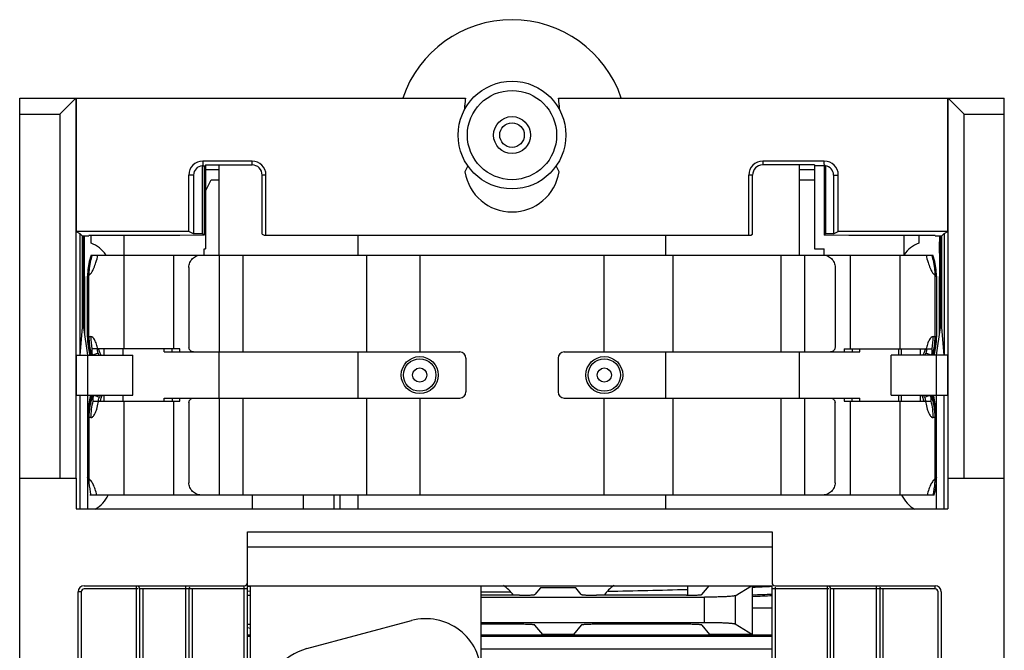
# Model space of a CAD drawing. Units: millimetres. Extents: x 285 to 317, y 180 to 314.
# Drawn here: x 285 to 317, y 293 to 314 of the extents above; entities that cross this region are included whole.
import ezdxf

# ---------------------------------------------------------------- set-up
doc = ezdxf.new("R2010")
doc.units = ezdxf.units.MM
doc.header["$LTSCALE"] = 30.734
doc.layers.get('0').update_dxf_attribs({"linetype": 'CONTINUOUS'})

msp = doc.modelspace()

# ---------------------------------------------------------------- linework, layer by layer
at = {"color": 7, "linetype": 'Continuous'}
for p, q in [((284.57, 180.277), (284.57, 311.277)), ((286.393, 311.276), (286.39, 298.927)), ((286.401, 311.277), (286.401, 306.939)), ((286.401, 311.277), (299.057, 311.277)), ((299.04, 310.912), (299.04, 311.047)), ((302.082, 311.277), (314.738, 311.277)), ((302.1, 311.047), (302.1, 310.912)), ((314.738, 306.939), (314.738, 311.277)), ((314.749, 298.927), (314.747, 311.276)), ((316.57, 180.277), (316.57, 311.277)), ((284.57, 310.761), (285.875, 310.761)), ((285.875, 310.761), (285.875, 298.927)), ((315.264, 298.927), (315.264, 310.761)), ((315.264, 310.761), (316.57, 310.761)), ((292.12, 309.23), (290.52, 309.23)), ((310.72, 309.23), (308.72, 309.23)), ((290.5, 309.077), (290.604, 309.077)), ((290.5, 309.076), (290.5, 306.862)), ((290.57, 309.077), (290.57, 306.827)), ((290.604, 309.107), (290.604, 306.377)), ((290.604, 309.107), (292.12, 309.107)), ((291.054, 308.948), (290.604, 308.948)), ((291.054, 306.177), (291.054, 309.107)), ((299.138, 309.076), (299.04, 308.879)), ((302.1, 308.879), (302.002, 309.076)), ((310.405, 309.107), (308.71, 309.107)), ((309.911, 306.177), (309.911, 309.107)), ((310.405, 308.948), (309.911, 308.948)), ((310.405, 309.107), (310.405, 306.377)), ((310.754, 309.077), (310.405, 309.077)), ((310.72, 309.077), (310.72, 306.827)), ((310.754, 309.076), (310.754, 306.862)), ((290.066, 306.939), (290.066, 308.777)), ((290.22, 308.777), (290.22, 306.862)), ((290.604, 308.256), (290.79, 308.627)), ((290.79, 308.627), (291.054, 308.627)), ((292.449, 306.857), (292.449, 308.777)), ((292.573, 306.827), (292.573, 308.777)), ((308.266, 306.827), (308.266, 308.777)), ((308.39, 306.857), (308.39, 308.777)), ((309.911, 308.627), (310.405, 308.627)), ((311.02, 308.778), (311.02, 306.862)), ((311.173, 306.939), (311.173, 308.777)), ((286.401, 306.939), (286.52, 306.879)), ((290.066, 306.939), (286.401, 306.939)), ((290.22, 306.862), (290.066, 306.939)), ((311.02, 306.862), (311.173, 306.939)), ((314.738, 306.939), (311.173, 306.939)), ((314.62, 306.879), (314.738, 306.939)), ((286.52, 306.879), (286.52, 302.927)), ((286.52, 306.879), (286.596, 306.803)), ((286.596, 306.803), (286.596, 303.827)), ((286.596, 306.803), (286.82, 306.803)), ((286.648, 306.803), (286.648, 303.827)), ((286.89, 306.564), (286.89, 306.813)), ((289.77, 306.816), (287.42, 306.816)), ((287.97, 306.177), (287.97, 306.816)), ((290.57, 306.827), (289.77, 306.816)), ((290.5, 306.862), (290.22, 306.862)), ((290.57, 306.827), (290.5, 306.862)), ((292.449, 306.857), (292.51, 306.827)), ((292.51, 306.827), (308.329, 306.827)), ((295.57, 306.177), (295.57, 306.827)), ((305.57, 306.177), (305.57, 306.827)), ((308.329, 306.827), (308.39, 306.857)), ((310.754, 306.862), (310.72, 306.827)), ((311.52, 306.816), (310.72, 306.827)), ((311.02, 306.862), (310.754, 306.862)), ((313.72, 306.816), (311.52, 306.816)), ((313.32, 306.177), (313.32, 306.816)), ((313.79, 306.816), (313.79, 306.564)), ((314.32, 306.803), (314.544, 306.803)), ((314.491, 303.827), (314.491, 306.803)), ((314.544, 306.803), (314.62, 306.879)), ((314.544, 303.827), (314.544, 306.803)), ((314.62, 306.879), (314.62, 302.927)), ((290.57, 306.177), (290.57, 306.377)), ((290.57, 306.377), (290.604, 306.377)), ((310.405, 306.377), (310.72, 306.377)), ((310.72, 306.177), (310.72, 306.377)), ((286.895, 306.177), (314.244, 306.177)), ((286.895, 306.177), (286.895, 306.177)), ((295.84, 306.177), (295.84, 303.027)), ((295.848, 303.027), (295.848, 306.177)), ((314.244, 306.177), (314.244, 306.177)), ((290.07, 305.777), (290.07, 303.177)), ((311.07, 305.777), (311.07, 303.177)), ((286.77, 303.511), (286.77, 305.48)), ((314.37, 305.48), (314.37, 303.511)), ((286.596, 303.827), (286.52, 302.927)), ((286.596, 303.827), (286.648, 303.827)), ((286.648, 303.827), (286.77, 302.927)), ((314.37, 302.927), (314.491, 303.827)), ((314.544, 303.827), (314.491, 303.827)), ((314.62, 302.927), (314.544, 303.827)), ((286.931, 303.127), (286.929, 303.127)), ((289.77, 303.127), (286.931, 303.127)), ((287.923, 303.127), (287.923, 302.927)), ((289.27, 303.027), (289.27, 303.127)), ((289.52, 303.027), (289.52, 303.127)), ((289.77, 303.027), (289.77, 303.127)), ((311.37, 303.127), (311.37, 303.027)), ((311.37, 303.127), (314.208, 303.127)), ((311.62, 303.127), (311.62, 303.027)), ((311.87, 303.027), (311.87, 303.127)), ((313.14, 302.927), (313.14, 303.127)), ((313.216, 303.127), (313.216, 302.927)), ((314.21, 303.127), (314.208, 303.127)), ((286.401, 302.927), (286.401, 301.627)), ((286.401, 302.927), (288.245, 302.927)), ((286.77, 302.927), (286.77, 297.927)), ((288.245, 301.627), (288.245, 302.927)), ((289.27, 303.027), (298.87, 303.027)), ((291.054, 301.527), (291.054, 303.027)), ((295.57, 301.527), (295.57, 303.027)), ((299.07, 302.827), (299.07, 301.727)), ((302.07, 302.827), (302.07, 301.727)), ((302.27, 303.027), (311.87, 303.027)), ((305.57, 301.527), (305.57, 303.027)), ((309.911, 301.527), (309.911, 303.027)), ((312.895, 301.627), (312.895, 302.927)), ((314.738, 302.927), (312.895, 302.927)), ((314.37, 297.927), (314.37, 302.927)), ((314.738, 301.627), (314.738, 302.927)), ((286.401, 301.627), (288.245, 301.627)), ((286.52, 301.627), (286.52, 297.927)), ((287.923, 301.627), (287.923, 301.427)), ((289.27, 301.427), (289.27, 301.527)), ((289.27, 301.527), (298.87, 301.527)), ((289.52, 301.527), (289.52, 301.427)), ((289.77, 301.427), (289.77, 301.527)), ((295.84, 301.527), (295.84, 298.377)), ((295.848, 298.377), (295.848, 301.527)), ((302.27, 301.527), (311.87, 301.527)), ((311.37, 301.527), (311.37, 301.427)), ((311.62, 301.427), (311.62, 301.527)), ((311.87, 301.427), (311.87, 301.527)), ((312.895, 301.627), (314.738, 301.627)), ((313.14, 301.427), (313.14, 301.627)), ((313.216, 301.627), (313.216, 301.427)), ((314.62, 297.927), (314.62, 301.627)), ((286.959, 301.427), (286.961, 301.427)), ((286.961, 301.427), (289.77, 301.427)), ((290.07, 301.377), (290.07, 298.777)), ((311.07, 298.777), (311.07, 301.377)), ((311.37, 301.427), (314.178, 301.427)), ((314.178, 301.427), (314.18, 301.427)), ((284.57, 298.927), (286.39, 298.927)), ((286.401, 298.927), (286.401, 297.927)), ((314.738, 298.927), (314.738, 297.927)), ((314.749, 298.927), (316.57, 298.927)), ((286.852, 298.377), (286.852, 298.377)), ((314.059, 298.377), (286.852, 298.377)), ((292.14, 297.927), (292.14, 298.377)), ((293.79, 297.927), (293.79, 298.377)), ((294.79, 297.927), (294.79, 298.377)), ((294.99, 297.927), (294.99, 298.377)), ((295.57, 297.927), (295.57, 298.377)), ((305.57, 297.927), (305.57, 298.377)), ((314.288, 298.377), (314.254, 298.377)), ((314.287, 298.377), (314.288, 298.377)), ((286.401, 297.927), (314.738, 297.927)), ((291.97, 295.527), (291.97, 297.177)), ((291.97, 297.177), (309.02, 297.177)), ((309.02, 297.177), (309.02, 295.527)), ((286.67, 295.427), (291.87, 295.427)), ((291.97, 259.327), (291.97, 295.5)), ((291.97, 295.427), (309.02, 295.427)), ((292.07, 260.457), (292.07, 295.427)), ((299.57, 260.457), (299.57, 295.427)), ((301.499, 295.364), (301.317, 295.145)), ((302.639, 295.364), (301.499, 295.364)), ((302.821, 295.145), (302.639, 295.364)), ((306.27, 295.427), (306.27, 295.12)), ((306.74, 295.145), (306.974, 295.427)), ((307.818, 295.105), (308.355, 295.427)), ((308.39, 293.848), (308.39, 295.427)), ((309.02, 259.327), (309.02, 295.427)), ((309.12, 295.427), (314.32, 295.427)), ((286.47, 259.527), (286.47, 295.227)), ((288.47, 259.427), (288.47, 295.327)), ((290.07, 295.327), (290.07, 259.427)), ((291.97, 295.118), (292.07, 295.118)), ((292.07, 295.255), (291.983, 295.242)), ((300.817, 295.12), (299.57, 295.12)), ((299.57, 295.057), (306.822, 295.057)), ((306.24, 295.12), (303.32, 295.12)), ((310.92, 259.427), (310.92, 295.327)), ((312.52, 295.327), (312.52, 259.427)), ((314.52, 295.227), (314.52, 259.527)), ((309.02, 294.704), (308.39, 294.704)), ((291.97, 294.178), (292.07, 294.178)), ((293.904, 293.384), (297.304, 294.295)), ((299.57, 294.238), (306.822, 294.238)), ((300.818, 294.175), (299.57, 294.175)), ((301.569, 293.848), (301.317, 294.15)), ((302.821, 294.15), (302.569, 293.848)), ((306.24, 294.175), (303.32, 294.175)), ((306.74, 294.15), (306.992, 293.848)), ((307.818, 294.19), (308.39, 293.848)), ((292.07, 294.04), (291.97, 294.056)), ((291.97, 293.829), (292.07, 293.829)), ((292.07, 293.777), (291.97, 293.777)), ((299.57, 293.829), (309.02, 293.829)), ((309.02, 293.777), (299.57, 293.777)), ((302.569, 293.848), (301.569, 293.848)), ((308.39, 293.848), (306.992, 293.848)), ((309.02, 293.372), (299.57, 293.372))]:
    msp.add_line(p, q, dxfattribs=at)
at = {"color": 9, "linetype": 'Continuous'}
for p, q in [((290.52, 309.23), (290.52, 309.077)), ((292.12, 309.107), (292.12, 309.23)), ((310.72, 309.128), (310.72, 309.23)), ((290.22, 308.777), (290.066, 308.777)), ((292.573, 308.777), (292.449, 308.777)), ((308.39, 308.777), (308.266, 308.777)), ((311.02, 308.778), (311.173, 308.777)), ((287.968, 303.127), (287.968, 306.177)), ((289.57, 306.177), (289.57, 303.127)), ((291.066, 303.027), (291.066, 306.177)), ((291.821, 306.177), (291.821, 303.027)), ((297.57, 306.177), (297.57, 303.027)), ((303.57, 303.027), (303.57, 306.177)), ((305.792, 306.177), (305.792, 303.027)), ((309.319, 303.027), (309.319, 306.177)), ((310.073, 306.177), (310.073, 303.027)), ((311.57, 303.127), (311.57, 306.177)), ((313.171, 306.177), (313.171, 303.127)), ((286.818, 303.53), (286.818, 305.515)), ((314.321, 303.53), (314.321, 305.515)), ((286.788, 303.53), (286.879, 303.53)), ((314.26, 303.53), (314.352, 303.53)), ((286.921, 303.12), (286.92, 303.125)), ((286.921, 303.12), (286.92, 303.125)), ((286.932, 303.123), (286.921, 303.12)), ((287.099, 303.161), (287.098, 303.164)), ((287.309, 303.127), (287.309, 302.927)), ((313.83, 303.127), (313.83, 302.927)), ((314.041, 303.164), (314.04, 303.161)), ((314.209, 303.122), (314.218, 303.12)), ((314.219, 303.125), (314.218, 303.12)), ((314.219, 303.125), (314.218, 303.12)), ((287.119, 302.987), (286.934, 302.927)), ((314.205, 302.927), (314.02, 302.987)), ((286.979, 301.627), (287.159, 301.554)), ((287.309, 301.627), (287.309, 301.427)), ((291.066, 298.377), (291.066, 301.527)), ((291.821, 301.527), (291.821, 298.377)), ((297.57, 301.527), (297.57, 298.377)), ((303.57, 298.377), (303.57, 301.527)), ((305.792, 301.527), (305.792, 298.377)), ((309.319, 298.377), (309.319, 301.527)), ((310.073, 301.527), (310.073, 298.377)), ((313.83, 301.627), (313.83, 301.427)), ((313.98, 301.554), (314.16, 301.627)), ((286.95, 301.429), (286.952, 301.433)), ((286.951, 301.429), (286.952, 301.433)), ((286.96, 301.431), (286.952, 301.433)), ((287.124, 301.376), (287.125, 301.38)), ((287.968, 298.377), (287.968, 301.427)), ((289.57, 301.427), (289.57, 298.377)), ((311.57, 298.377), (311.57, 301.427)), ((313.171, 301.427), (313.171, 298.377)), ((314.014, 301.38), (314.015, 301.376)), ((314.177, 301.43), (314.188, 301.433)), ((314.188, 301.433), (314.189, 301.429)), ((314.188, 301.433), (314.189, 301.429)), ((286.879, 300.894), (286.788, 300.894)), ((286.818, 300.894), (286.818, 298.909)), ((314.352, 300.894), (314.26, 300.894)), ((314.321, 298.909), (314.321, 300.894)), ((309.02, 296.677), (291.97, 296.677)), ((288.37, 259.427), (288.37, 295.413)), ((289.97, 259.427), (289.97, 295.413)), ((291.87, 259.377), (291.87, 295.413)), ((309.12, 295.377), (309.12, 259.34)), ((310.82, 259.427), (310.82, 295.413)), ((312.42, 259.427), (312.42, 295.413)), ((314.32, 295.327), (314.32, 295.427)), ((286.57, 295.227), (286.47, 295.227)), ((286.57, 295.227), (286.57, 259.527)), ((288.42, 295.327), (286.67, 295.327)), ((290.07, 295.327), (288.47, 295.327)), ((288.57, 295.327), (288.57, 259.34)), ((291.97, 295.327), (290.083, 295.327)), ((290.17, 295.327), (290.17, 259.34)), ((306.822, 294.238), (306.822, 295.057)), ((307.818, 295.105), (307.818, 294.19)), ((310.87, 295.327), (309.02, 295.327)), ((312.52, 295.327), (310.92, 295.327)), ((311.02, 295.327), (311.02, 259.34)), ((314.32, 295.327), (312.533, 295.327)), ((312.62, 295.327), (312.62, 259.34)), ((314.42, 259.527), (314.42, 295.227))]:
    msp.add_line(p, q, dxfattribs=at)
at = {"color": 7, "linetype": 'Continuous'}
for points in [[(286.895, 306.177), (286.831, 305.972), (286.783, 305.708), (286.77, 305.48)], [(314.369, 305.48), (314.356, 305.708), (314.308, 305.972), (314.244, 306.177)], [(286.77, 303.511), (286.774, 303.371), (286.79, 303.215), (286.812, 303.079)], [(314.327, 303.08), (314.349, 303.216), (314.365, 303.372), (314.37, 303.511)], [(286.812, 303.079), (286.838, 302.956), (286.844, 302.927)], [(314.295, 302.927), (314.302, 302.957), (314.327, 303.08)], [(286.838, 301.466), (286.812, 301.343), (286.79, 301.208), (286.774, 301.052), (286.77, 300.913)], [(286.873, 301.627), (286.864, 301.584), (286.838, 301.466)], [(314.301, 301.468), (314.275, 301.586), (314.266, 301.627)], [(314.37, 300.913), (314.365, 301.053), (314.349, 301.209), (314.327, 301.345), (314.301, 301.468)], [(314.288, 298.377), (314.329, 298.545), (314.361, 298.765), (314.369, 298.944)]]:
    msp.add_lwpolyline(points, dxfattribs=at)
for centre, radius in [((300.57, 310.077), 1.75), ((300.57, 310.077), 1.45), ((300.57, 310.077), 0.6), ((300.57, 310.077), 0.4), ((297.57, 302.277), 0.6), ((303.57, 302.277), 0.6)]:
    msp.add_circle(centre, radius, dxfattribs=at)
at = {"color": 9, "linetype": 'Continuous'}
for centre, radius in [((297.57, 302.277), 0.528), ((303.57, 302.277), 0.528), ((297.57, 302.277), 0.229), ((303.57, 302.277), 0.229)]:
    msp.add_circle(centre, radius, dxfattribs=at)
at = {"color": 7, "linetype": 'Continuous'}
for centre, radius, start, end in [((300.57, 310.077), 3.75, 18.7009, 161.3029), ((300.57, 311.047), 1.53, 171.3541, 180), ((300.57, 311.047), 1.53, 0, 8.6459), ((290.52, 308.777), 0.454, 90, 180), ((292.12, 308.777), 0.454, 0, 90), ((308.72, 308.777), 0.454, 90.0004, 180), ((310.72, 308.777), 0.454, 0, 90), ((290.52, 308.777), 0.3, 93.7857, 180), ((292.12, 308.777), 0.33, 0, 90), ((300.57, 309.127), 1.55, 189.2141, 350.7859), ((308.72, 308.777), 0.33, 91.5402, 179.9277), ((310.72, 308.777), 0.3, 0.1496, 83.362), ((258.709, 306.677), 27.966, 359.8505, 0.2616), ((286.54, 305.627), 1, 33.6389, 69.5127), ((314.14, 305.627), 1, 110.4873, 145.6926), ((342.427, 306.677), 27.963, 179.7384, 180.1498), ((288.876, 303.527), 1.838, 197.0717, 199.0498), ((298.87, 302.827), 0.2, 0, 90), ((302.27, 302.827), 0.2, 90, 180), ((312.263, 303.527), 1.838, 340.9502, 342.9283), ((288.869, 300.899), 1.831, 157.0607, 159.0666), ((298.87, 301.727), 0.2, 270, 360), ((302.27, 301.727), 0.2, 180, 270), ((312.27, 300.899), 1.831, 20.9334, 22.9393), ((286.54, 298.797), 1, 298.8543, 335.0363), ((314.14, 298.797), 1, 204.9642, 241.1457), ((286.67, 295.227), 0.2, 90, 180), ((288.37, 295.327), 0.1, 0, 60), ((290.17, 295.327), 0.1, 150, 180), ((291.87, 295.527), 0.1, 270, 360), ((300.57, 490.227), 195, 267.47322, 267.5016), ((299.64, 294.427), 1.2, 35.4861, 56.9781), ((304.54, 294.427), 1.2, 123.0219, 144.5139), ((300.57, 490.227), 195, 272.29901, 272.48274), ((309.12, 295.527), 0.1, 180, 270), ((310.82, 295.327), 0.1, 0, 60), ((312.62, 295.327), 0.1, 150, 180), ((314.32, 295.227), 0.2, 0, 90), ((300.57, 490.227), 195, 269.70611, 269.9872), ((300.57, 490.227), 195, 270.91707, 271.67512), ((300.57, 491.977), 197, 272.27502, 272.46034), ((300.563, 488.662), 193.737, 272.31637, 272.50538), ((297.77, 292.556), 1.8, 0, 105), ((294.37, 291.645), 1.8, 105, 180)]:
    msp.add_arc(centre, radius, start, end, dxfattribs=at)
at = {"color": 9, "linetype": 'Continuous'}
for centre, radius, start, end in [((288.875, 303.53), 2.057, 179.9986, 197.0818), ((288.942, 303.53), 2.063, 180.0106, 191.3378), ((312.197, 303.53), 2.063, 348.6659, 359.9894), ((312.264, 303.53), 2.057, 342.9187, 0.0013), ((285.059, 302.653), 2.103, 13.0265, 13.9794), ((284.258, 301.907), 3.123, 20.8289, 23.0844), ((316.953, 301.878), 3.2, 156.9438, 159.1311), ((316.08, 302.653), 2.103, 166.0204, 166.9735), ((288.811, 303.53), 2.023, 195.5232, 197.3718), ((284.433, 301.974), 2.935, 20.6234, 20.8155), ((284.58, 302.028), 2.779, 18.937, 20.6409), ((316.596, 302.015), 2.818, 159.3697, 161.0513), ((316.707, 301.974), 2.937, 159.1707, 159.3753), ((312.328, 303.53), 2.023, 342.6283, 344.4683), ((288.806, 300.895), 2.018, 160.2154, 164.4705), ((288.792, 300.9), 2.003, 158.6899, 160.2119), ((284.602, 302.387), 2.755, 339.5734, 341.8876), ((284.843, 302.307), 2.502, 341.9126, 343.4067), ((284.957, 302.273), 2.383, 343.4123, 344.2536), ((316.183, 302.273), 2.383, 195.7483, 196.588), ((316.296, 302.307), 2.502, 196.5936, 198.0872), ((316.489, 302.37), 2.704, 198.0905, 200.4476), ((312.347, 300.9), 2.003, 19.7884, 21.3101), ((312.333, 300.895), 2.018, 15.5211, 19.7849), ((288.937, 300.894), 2.058, 164.9164, 180.0021), ((284.34, 301.924), 2.837, 348.9471, 349.9167), ((316.799, 301.924), 2.837, 190.0833, 191.0529), ((312.202, 300.894), 2.058, 359.9979, 15.0897), ((286.67, 295.227), 0.1, 90, 180), ((314.32, 295.227), 0.1, 0, 90)]:
    msp.add_arc(centre, radius, start, end, dxfattribs=at)
at = {"color": 7, "linetype": 'Continuous'}
for centre, major_axis, ratio, start_param, end_param in [((285.008, 295.227), (0, 96.4), 0.017455, 4.798911, 4.832776), ((287.42, 306.811), (0.6, 0), 0.008727, 1.570796, 3.141593), ((313.72, 306.811), (0.6, 0), 0.008727, 0, 1.570796), ((316.131, 295.227), (0, 96.4), 0.017455, 7.733595, 7.767459)]:
    msp.add_ellipse(centre, major_axis=major_axis, ratio=ratio, start_param=start_param, end_param=end_param, dxfattribs=at)
for points in [[(284.57, 311.277), (285.177, 311.277), (285.784, 311.275), (286.391, 311.275)], [(285.875, 310.761), (286.048, 310.932), (286.22, 311.105), (286.393, 311.276)], [(314.747, 311.276), (314.92, 311.105), (315.092, 310.932), (315.264, 310.761)], [(314.748, 311.275), (315.355, 311.275), (315.962, 311.277), (316.57, 311.277)]]:
    msp.add_open_spline(points, degree=3, dxfattribs=at)
for points, knots in [([(308.72, 309.23), (308.725, 309.21), (308.731, 309.168), (308.72, 309.125), (308.71, 309.107)], [0, 0, 0, 0, 0.492687, 1, 1, 1, 1]), ([(310.754, 309.077), (310.75, 309.081), (310.735, 309.096), (310.723, 309.114), (310.72, 309.128)], [0, 0, 0, 0, 0.289626, 1, 1, 1, 1]), ([(286.666, 306.177), (286.667, 306.177), (286.667, 306.181), (286.668, 306.186), (286.669, 306.196), (286.67, 306.209), (286.67, 306.227), (286.671, 306.248), (286.672, 306.272), (286.672, 306.31), (286.673, 306.366), (286.674, 306.439), (286.675, 306.519), (286.675, 306.575), (286.675, 306.604)], [0, 0, 0, 0, 0.004973, 0.018929, 0.041935, 0.073889, 0.114523, 0.163495, 0.220454, 0.284947, 0.434374, 0.607103, 0.797652, 1, 1, 1, 1]), ([(314.473, 306.177), (314.472, 306.177), (314.472, 306.181), (314.471, 306.186), (314.47, 306.196), (314.47, 306.209), (314.469, 306.227), (314.468, 306.248), (314.468, 306.272), (314.467, 306.31), (314.466, 306.365), (314.465, 306.438), (314.464, 306.519), (314.464, 306.575), (314.464, 306.604)], [0, 0, 0, 0, 0.004974, 0.018938, 0.041953, 0.073913, 0.114549, 0.163519, 0.220476, 0.284965, 0.434383, 0.607104, 0.797649, 1, 1, 1, 1]), ([(290.07, 305.777), (290.07, 305.829), (290.09, 305.934), (290.179, 306.067), (290.311, 306.156), (290.416, 306.177), (290.468, 306.177)], [0, 0, 0, 0, 0.250461, 0.500623, 0.750419, 1, 1, 1, 1]), ([(310.671, 306.177), (310.723, 306.177), (310.828, 306.156), (310.96, 306.067), (311.049, 305.934), (311.07, 305.829), (311.07, 305.777)], [0, 0, 0, 0, 0.249581, 0.499377, 0.749539, 1, 1, 1, 1]), ([(286.921, 303.12), (286.918, 303.117), (286.914, 303.108), (286.91, 303.084), (286.91, 303.044), (286.917, 302.988), (286.928, 302.948), (286.934, 302.927)], [0, 0, 0, 0, 0.062058, 0.145755, 0.375066, 0.669048, 1, 1, 1, 1]), ([(286.929, 303.127), (286.928, 303.126), (286.925, 303.125), (286.922, 303.123), (286.921, 303.12)], [0, 0, 0, 0, 0.224655, 1, 1, 1, 1]), ([(287.119, 302.987), (287.111, 303.013), (287.1, 303.06), (287.098, 303.108), (287.1, 303.128)], [0, 0, 0, 0, 0.565216, 1, 1, 1, 1]), ([(290.219, 303.027), (290.2, 303.027), (290.16, 303.035), (290.111, 303.068), (290.077, 303.118), (290.07, 303.157), (290.07, 303.177)], [0, 0, 0, 0, 0.249596, 0.499378, 0.749524, 1, 1, 1, 1]), ([(311.07, 303.177), (311.07, 303.157), (311.062, 303.118), (311.029, 303.068), (310.979, 303.035), (310.94, 303.027), (310.92, 303.027)], [0, 0, 0, 0, 0.250477, 0.500623, 0.750404, 1, 1, 1, 1]), ([(314.039, 303.129), (314.042, 303.108), (314.039, 303.059), (314.028, 303.013), (314.02, 302.987)], [0, 0, 0, 0, 0.438544, 1, 1, 1, 1]), ([(314.205, 302.927), (314.212, 302.948), (314.222, 302.988), (314.23, 303.045), (314.229, 303.088), (314.224, 303.113), (314.218, 303.12)], [0, 0, 0, 0, 0.338005, 0.630909, 0.857109, 1, 1, 1, 1]), ([(314.218, 303.12), (314.218, 303.121), (314.216, 303.124), (314.213, 303.126), (314.21, 303.127)], [0, 0, 0, 0, 0.287531, 1, 1, 1, 1]), ([(286.979, 301.627), (286.971, 301.606), (286.958, 301.567), (286.946, 301.511), (286.943, 301.47), (286.946, 301.446), (286.949, 301.437), (286.952, 301.433)], [0, 0, 0, 0, 0.331875, 0.626746, 0.856115, 0.939185, 1, 1, 1, 1]), ([(287.13, 301.425), (287.13, 301.427), (287.13, 301.434), (287.131, 301.44), (287.131, 301.446)], [0, 0, 0, 0, 0.236336, 1, 1, 1, 1]), ([(287.131, 301.446), (287.132, 301.454), (287.138, 301.491), (287.149, 301.526), (287.159, 301.554)], [0, 0, 0, 0, 0.22119, 1, 1, 1, 1]), ([(290.07, 301.377), (290.07, 301.396), (290.077, 301.436), (290.111, 301.486), (290.16, 301.519), (290.2, 301.527), (290.219, 301.527)], [0, 0, 0, 0, 0.250477, 0.500623, 0.750404, 1, 1, 1, 1]), ([(310.92, 301.527), (310.94, 301.527), (310.979, 301.519), (311.029, 301.486), (311.062, 301.436), (311.07, 301.396), (311.07, 301.377)], [0, 0, 0, 0, 0.249596, 0.499378, 0.749524, 1, 1, 1, 1]), ([(313.98, 301.554), (313.989, 301.531), (314.002, 301.489), (314.009, 301.445), (314.009, 301.425)], [0, 0, 0, 0, 0.552757, 1, 1, 1, 1]), ([(314.188, 301.433), (314.193, 301.441), (314.196, 301.465), (314.194, 301.508), (314.182, 301.565), (314.169, 301.605), (314.16, 301.627)], [0, 0, 0, 0, 0.1344, 0.355641, 0.652911, 1, 1, 1, 1]), ([(286.952, 301.433), (286.952, 301.432), (286.954, 301.43), (286.957, 301.428), (286.959, 301.427)], [0, 0, 0, 0, 0.286937, 1, 1, 1, 1]), ([(314.18, 301.427), (314.181, 301.427), (314.184, 301.429), (314.186, 301.431), (314.188, 301.433)], [0, 0, 0, 0, 0.224379, 1, 1, 1, 1]), ([(290.468, 298.377), (290.416, 298.377), (290.311, 298.398), (290.179, 298.487), (290.09, 298.62), (290.07, 298.725), (290.07, 298.777)], [0, 0, 0, 0, 0.249581, 0.499377, 0.749539, 1, 1, 1, 1]), ([(311.07, 298.777), (311.07, 298.725), (311.049, 298.62), (310.96, 298.487), (310.828, 298.398), (310.723, 298.377), (310.671, 298.377)], [0, 0, 0, 0, 0.250461, 0.500623, 0.750419, 1, 1, 1, 1]), ([(314.254, 298.377), (314.224, 298.377), (314.159, 298.376), (314.094, 298.377), (314.059, 298.377)], [0, 0, 0, 0, 0.456136, 1, 1, 1, 1]), ([(300.818, 295.12), (300.849, 295.12), (300.911, 295.121), (301.002, 295.122), (301.085, 295.124), (301.159, 295.127), (301.221, 295.131), (301.263, 295.134), (301.289, 295.138), (301.302, 295.14), (301.311, 295.142), (301.316, 295.144), (301.317, 295.145)], [0, 0, 0, 0, 0.189444, 0.372102, 0.541101, 0.690499, 0.814846, 0.909714, 0.945029, 0.971841, 0.990062, 1, 1, 1, 1]), ([(302.821, 295.145), (302.822, 295.144), (302.826, 295.142), (302.835, 295.14), (302.848, 295.138), (302.874, 295.134), (302.917, 295.131), (302.978, 295.127), (303.052, 295.124), (303.136, 295.122), (303.226, 295.121), (303.288, 295.12), (303.32, 295.12)], [0, 0, 0, 0, 0.009938, 0.028159, 0.054972, 0.090286, 0.185154, 0.309501, 0.458899, 0.627898, 0.810556, 1, 1, 1, 1]), ([(306.24, 295.12), (306.272, 295.12), (306.334, 295.121), (306.425, 295.122), (306.508, 295.124), (306.582, 295.127), (306.643, 295.131), (306.686, 295.134), (306.712, 295.138), (306.725, 295.14), (306.734, 295.142), (306.739, 295.144), (306.74, 295.145)], [0, 0, 0, 0, 0.189444, 0.372102, 0.541101, 0.690499, 0.814846, 0.909714, 0.945029, 0.971841, 0.990062, 1, 1, 1, 1]), ([(307.818, 295.105), (307.814, 295.103), (307.803, 295.099), (307.782, 295.095), (307.753, 295.091), (307.699, 295.084), (307.613, 295.077), (307.49, 295.07), (307.344, 295.065), (307.181, 295.061), (307.005, 295.058), (306.884, 295.057), (306.822, 295.057)], [0, 0, 0, 0, 0.013199, 0.034443, 0.063799, 0.101123, 0.198376, 0.323014, 0.470837, 0.636753, 0.815255, 1, 1, 1, 1]), ([(301.317, 294.15), (301.316, 294.152), (301.311, 294.153), (301.302, 294.156), (301.289, 294.158), (301.263, 294.161), (301.221, 294.165), (301.159, 294.168), (301.085, 294.171), (301.002, 294.174), (300.911, 294.175), (300.849, 294.175), (300.818, 294.175)], [0, 0, 0, 0, 0.009938, 0.028159, 0.054971, 0.090286, 0.185154, 0.309501, 0.458899, 0.627898, 0.810556, 1, 1, 1, 1]), ([(303.32, 294.175), (303.288, 294.175), (303.226, 294.175), (303.136, 294.174), (303.052, 294.171), (302.978, 294.168), (302.917, 294.165), (302.874, 294.161), (302.848, 294.158), (302.835, 294.156), (302.826, 294.153), (302.822, 294.152), (302.821, 294.15)], [0, 0, 0, 0, 0.189444, 0.372102, 0.5411, 0.690499, 0.814845, 0.909713, 0.945028, 0.971841, 0.990062, 1, 1, 1, 1]), ([(306.74, 294.15), (306.739, 294.152), (306.734, 294.153), (306.725, 294.156), (306.712, 294.158), (306.686, 294.161), (306.643, 294.165), (306.582, 294.168), (306.508, 294.171), (306.425, 294.174), (306.334, 294.175), (306.272, 294.175), (306.24, 294.175)], [0, 0, 0, 0, 0.009938, 0.028159, 0.054971, 0.090286, 0.185154, 0.309501, 0.458899, 0.627898, 0.810556, 1, 1, 1, 1]), ([(306.822, 294.238), (306.884, 294.238), (307.005, 294.238), (307.181, 294.235), (307.344, 294.231), (307.49, 294.225), (307.613, 294.218), (307.699, 294.211), (307.753, 294.205), (307.782, 294.201), (307.803, 294.196), (307.814, 294.193), (307.818, 294.19)], [0, 0, 0, 0, 0.184745, 0.363247, 0.529162, 0.676985, 0.801623, 0.898877, 0.9362, 0.965557, 0.986801, 1, 1, 1, 1])]:
    msp.add_open_spline(points, degree=3, knots=knots, dxfattribs=at)
at = {"color": 9, "linetype": 'Continuous'}
for points, knots in [([(286.818, 305.515), (286.85, 305.539), (286.912, 305.613), (286.987, 305.759), (287.057, 305.952), (287.094, 306.097), (287.113, 306.177)], [0, 0, 0, 0, 0.165719, 0.387099, 0.666282, 1, 1, 1, 1]), ([(286.922, 306.177), (286.871, 306.017), (286.827, 305.795), (286.818, 305.571), (286.818, 305.515)], [0, 0, 0, 0, 0.749411, 1, 1, 1, 1]), ([(314.027, 306.177), (314.045, 306.097), (314.083, 305.952), (314.152, 305.759), (314.227, 305.613), (314.289, 305.539), (314.321, 305.515)], [0, 0, 0, 0, 0.333718, 0.612901, 0.834281, 1, 1, 1, 1]), ([(314.321, 305.515), (314.321, 305.571), (314.312, 305.795), (314.268, 306.017), (314.217, 306.177)], [0, 0, 0, 0, 0.250589, 1, 1, 1, 1]), ([(286.77, 305.48), (286.77, 305.48), (286.771, 305.481), (286.773, 305.483), (286.777, 305.486), (286.785, 305.492), (286.799, 305.502), (286.811, 305.51), (286.818, 305.515)], [0, 0, 0, 0, 0.0223, 0.074155, 0.155722, 0.266775, 0.576192, 1, 1, 1, 1]), ([(314.321, 305.515), (314.328, 305.51), (314.34, 305.502), (314.354, 305.492), (314.362, 305.486), (314.366, 305.483), (314.368, 305.481), (314.369, 305.48), (314.369, 305.48)], [0, 0, 0, 0, 0.423806, 0.733223, 0.844277, 0.925844, 0.9777, 1, 1, 1, 1]), ([(286.788, 303.53), (286.783, 303.53), (286.772, 303.527), (286.77, 303.516), (286.77, 303.511)], [0, 0, 0, 0, 0.487218, 1, 1, 1, 1]), ([(286.862, 302.988), (286.825, 303.12), (286.794, 303.302), (286.788, 303.484), (286.788, 303.53)], [0, 0, 0, 0, 0.749654, 1, 1, 1, 1]), ([(287.098, 303.164), (287.085, 303.216), (287.064, 303.29), (287.027, 303.381), (286.986, 303.461), (286.93, 303.53), (286.879, 303.53)], [0, 0, 0, 0, 0.368744, 0.523322, 0.657244, 1, 1, 1, 1]), ([(314.26, 303.53), (314.209, 303.53), (314.153, 303.461), (314.112, 303.381), (314.075, 303.29), (314.054, 303.216), (314.041, 303.164)], [0, 0, 0, 0, 0.342756, 0.476678, 0.631256, 1, 1, 1, 1]), ([(314.277, 302.988), (314.314, 303.12), (314.345, 303.302), (314.351, 303.484), (314.351, 303.53)], [0, 0, 0, 0, 0.749654, 1, 1, 1, 1]), ([(314.37, 303.511), (314.37, 303.516), (314.368, 303.527), (314.356, 303.53), (314.352, 303.53)], [0, 0, 0, 0, 0.512791, 1, 1, 1, 1]), ([(286.954, 301.628), (286.909, 301.512), (286.841, 301.269), (286.818, 301.019), (286.818, 300.894)], [0, 0, 0, 0, 0.499521, 1, 1, 1, 1]), ([(314.321, 300.894), (314.321, 301.019), (314.298, 301.269), (314.23, 301.512), (314.186, 301.628)], [0, 0, 0, 0, 0.500477, 1, 1, 1, 1]), ([(286.862, 301.436), (286.825, 301.304), (286.794, 301.122), (286.788, 300.939), (286.788, 300.894)], [0, 0, 0, 0, 0.749654, 1, 1, 1, 1]), ([(286.879, 300.894), (286.891, 300.894), (286.918, 300.9), (286.953, 300.927), (286.986, 300.968), (287.018, 301.023), (287.048, 301.093), (287.088, 301.211), (287.111, 301.308), (287.124, 301.376)], [0, 0, 0, 0, 0.063171, 0.137319, 0.229127, 0.341608, 0.475601, 0.630779, 1, 1, 1, 1]), ([(314.015, 301.376), (314.028, 301.308), (314.051, 301.211), (314.091, 301.093), (314.121, 301.023), (314.153, 300.968), (314.186, 300.927), (314.222, 300.9), (314.248, 300.894), (314.26, 300.894)], [0, 0, 0, 0, 0.369204, 0.524379, 0.658373, 0.770858, 0.862673, 0.936828, 1, 1, 1, 1]), ([(314.277, 301.435), (314.314, 301.303), (314.345, 301.122), (314.351, 300.939), (314.351, 300.894)], [0, 0, 0, 0, 0.749654, 1, 1, 1, 1]), ([(286.818, 298.909), (286.811, 298.914), (286.799, 298.922), (286.785, 298.932), (286.777, 298.937), (286.773, 298.94), (286.771, 298.942), (286.77, 298.943), (286.77, 298.944)], [0, 0, 0, 0, 0.424358, 0.733842, 0.844798, 0.926209, 0.977875, 1, 1, 1, 1]), ([(286.818, 298.909), (286.818, 298.864), (286.823, 298.685), (286.852, 298.507), (286.885, 298.377)], [0, 0, 0, 0, 0.250381, 1, 1, 1, 1]), ([(287.08, 298.377), (287.063, 298.44), (287.028, 298.557), (286.966, 298.711), (286.899, 298.828), (286.846, 298.888), (286.818, 298.909)], [0, 0, 0, 0, 0.328243, 0.604701, 0.827635, 1, 1, 1, 1]), ([(314.321, 298.909), (314.294, 298.888), (314.24, 298.828), (314.174, 298.711), (314.111, 298.557), (314.076, 298.44), (314.059, 298.377)], [0, 0, 0, 0, 0.172365, 0.395299, 0.671757, 1, 1, 1, 1]), ([(314.254, 298.377), (314.287, 298.507), (314.316, 298.685), (314.321, 298.864), (314.321, 298.909)], [0, 0, 0, 0, 0.749619, 1, 1, 1, 1]), ([(314.369, 298.944), (314.369, 298.943), (314.368, 298.942), (314.366, 298.94), (314.362, 298.937), (314.354, 298.932), (314.34, 298.922), (314.328, 298.914), (314.321, 298.909)], [0, 0, 0, 0, 0.022125, 0.07379, 0.155201, 0.266156, 0.575641, 1, 1, 1, 1])]:
    msp.add_open_spline(points, degree=3, knots=knots, dxfattribs=at)

doc.saveas('drawing.dxf')
